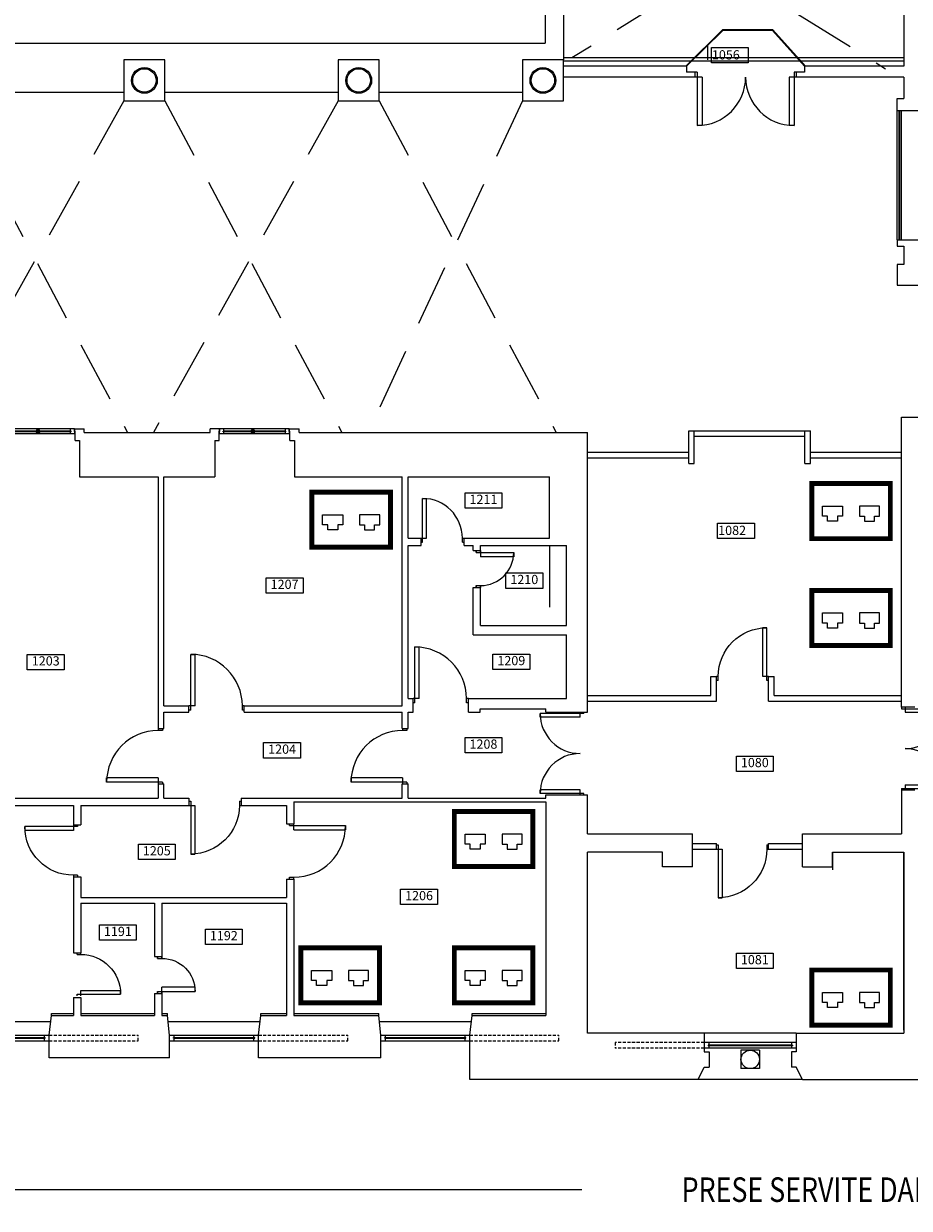
# Model space of a CAD drawing. Extents: x 0 to 1527, y 0 to 830.
# Drawn here: x 853 to 925, y 104 to 201 of the extents above; entities that cross this region are included whole.
import ezdxf
from ezdxf.enums import TextEntityAlignment as Align

# ---------------------------------------------------------------- set-up
doc = ezdxf.new("R2010")
doc.units = 0
doc.header["$LTSCALE"] = 10
doc.header["$MEASUREMENT"] = 0
doc.linetypes.add('TRATTEGGIATA', pattern=[0.75, 0.5, -0.25])
doc.layers.get('0').update_dxf_attribs({"linetype": 'CONTINUOUS'})
for name, color, linetype in [('CTRSF', 4, 'TRATTEGGIATA'), ('FINESTRE', 1, 'CONTINUOUS'), ('MURI', 7, 'CONTINUOUS'), ('NLOCALI', 2, 'CONTINUOUS'), ('PANNELLI', 5, 'CONTINUOUS'), ('PORTE', 4, 'CONTINUOUS'), ('QUOTE', 7, 'CONTINUOUS'), ('SCALE', 4, 'CONTINUOUS'), ('SUFF-CABLATA', 130, 'CONTINUOUS')]:
    doc.layers.add(name, color=color, linetype=linetype)
doc.styles.add('ROMANS', font='ROMANS.shx', dxfattribs={"height": 15})
doc.styles.add('SIMPLEX', font='simplex.shx', dxfattribs={"width": 0.8})
doc.styles.add('TESTO2', font='ROMANS.shx', dxfattribs={"height": 15})

# ---------------------------------------------------------------- blocks, each defined once
blk = doc.blocks.new('P60-1')
at = {"layer": 'PORTE', "color": 4, "linetype": 'CONTINUOUS'}
for p, q in [((3, 0), (3, 54)), ((10, 54), (10, 0)), ((0, -7), (0, 0)), ((3, -7), (3, 0)), ((3, -7), (3, 0)), ((3, -7), (3, 0)), ((3, -7), (3, 0)), ((57, -7), (57, 0)), ((57, -7), (57, 0)), ((57, -7), (57, 0)), ((57, -7), (57, 0)), ((60, -7), (60, 0))]:
    blk.add_line(p, q, dxfattribs=at)
at = {"layer": 'PORTE', "color": 4}
for p, q in [((3, 54), (10, 54)), ((0, 0), (10, 0)), ((0, -7), (0, 0)), ((3, 0), (0, 0)), ((57, 0), (60, 0)), ((60, 0), (57, 0)), ((60, -7), (60, 0)), ((0, -7), (3, -7)), ((0, -7), (0, -7)), ((3, -7), (0, -7)), ((57, -7), (60, -7)), ((60, -7), (57, -7)), ((60, -7), (60, -7))]:
    blk.add_line(p, q, dxfattribs=at)
at = {"layer": 'PORTE', "color": 4, "linetype": 'CONTINUOUS'}
blk.add_arc((3, 0), 54, 0, 90, dxfattribs=at)
blk = doc.blocks.new('F145-S')
at = {"layer": 'FINESTRE', "color": 6}
for p, q in [((0, 9.3), (145, 9.3)), ((0, 0), (145, 0)), ((6.4, 5.2), (138.6, 5.2)), ((6.4, 4.1), (6.4, 5.2)), ((6.4, 4.1), (138.6, 4.1)), ((7.6, 5.2), (7.6, 9.3)), ((7.6, 0), (7.6, 4.1)), ((137.4, 5.2), (137.4, 9.3)), ((137.4, 5.2), (137.4, 9.3)), ((137.4, 0), (137.4, 4.1)), ((137.4, 0), (137.4, 4.1)), ((138.6, 4.1), (138.6, 5.2)), ((145, 0), (145, 9.3))]:
    blk.add_line(p, q, dxfattribs=at)
at = {"layer": 'FINESTRE'}
blk.add_line((0, 0), (0, 9.3), dxfattribs=at)
at = {"layer": 'FINESTRE', "linetype": 'TRATTEGGIATA'}
for p, q in [((145, 9.3), (290, 9.3)), ((145, 0), (290, 0))]:
    blk.add_line(p, q, dxfattribs=at)
at = {"layer": 'FINESTRE', "color": 6, "linetype": 'TRATTEGGIATA'}
blk.add_line((290, 0), (290, 9.3), dxfattribs=at)
at = {"layer": 'FINESTRE', "color": 6, "linetype": 'CONTINUOUS'}
blk.add_line((0, 0), (0, 0), dxfattribs=at)
blk = doc.blocks.new('P140-2U')
at = {"layer": 'PORTE', "color": 4, "linetype": 'CONTINUOUS'}
for p, q in [((-137, 0), (-137, 74)), ((-137, 74), (-130, 74)), ((-130, 7), (-130, 74)), ((-10, 7), (-10, 74)), ((-10, 74), (-3, 74)), ((-3, 0), (-3, 74)), ((-140, 7), (-130, 7)), ((-140, 0), (-137, 0)), ((-10, 7), (0, 7)), ((-3, 0), (0, 0))]:
    blk.add_line(p, q, dxfattribs=at)
for centre, start, end in [((-137, 7), 0, 90), ((-3, 7), 90, 180)]:
    blk.add_arc(centre, 67, start, end, dxfattribs=at)
blk = doc.blocks.new('P165-2U')
at = {"layer": 'PORTE', "xscale": 1.17850692, "yscale": 1.17850692, "zscale": 1.17850692}
blk.add_blockref('P140-2U', (0, 0), dxfattribs=at)
blk = doc.blocks.new('F150-S')
at = {"layer": 'FINESTRE', "linetype": 'TRATTEGGIATA'}
for p, q in [((-9.3, 150), (-9.3, 295)), ((0, 150), (0, 295))]:
    blk.add_line(p, q, dxfattribs=at)
at = {"layer": 'FINESTRE', "color": 6, "linetype": 'TRATTEGGIATA'}
blk.add_line((0, 295), (-9.3, 295), dxfattribs=at)
at = {"layer": 'FINESTRE', "color": 6}
for p, q in [((-9.3, 0), (-9.3, 150)), ((0, 150), (-9.3, 150)), ((-5.2, 142.4), (-9.3, 142.4)), ((-5.2, 142.4), (-9.3, 142.4)), ((-5.2, 6.4), (-5.2, 143.6)), ((-4.1, 143.6), (-5.2, 143.6)), ((-4.1, 6.4), (-4.1, 143.6)), ((0, 142.4), (-4.1, 142.4)), ((0, 142.4), (-4.1, 142.4)), ((0, 0), (0, 150)), ((-5.2, 7.6), (-9.3, 7.6)), ((-4.1, 6.4), (-5.2, 6.4)), ((0, 7.6), (-4.1, 7.6))]:
    blk.add_line(p, q, dxfattribs=at)
at = {"layer": 'FINESTRE'}
blk.add_line((0, 0), (-9.3, 0), dxfattribs=at)
at = {"layer": 'FINESTRE', "color": 6, "linetype": 'CONTINUOUS'}
blk.add_line((0, 0), (0, 0), dxfattribs=at)
blk = doc.blocks.new('P135-2U')
at = {"layer": 'PORTE'}
for p, q in [((-132.5, 65), (-126.6, 65)), ((-132.5, 0), (-132.5, 65)), ((-126.6, 0), (-126.6, 65)), ((-8.4, 0), (-8.4, 65)), ((-8.4, 65), (-2.5, 65)), ((-2.5, 0), (-2.5, 65)), ((-8.4, 0), (0, 0)), ((-135, 0), (-132.5, 0)), ((-135, -5.9), (-132.5, -5.9)), ((-132.5, 0), (-126.6, 0)), ((-132.5, -5.9), (-132.5, 0)), ((-2.5, 0), (0, 0)), ((-2.5, -5.9), (-2.5, 0)), ((-2.5, -5.9), (0, -5.9))]:
    blk.add_line(p, q, dxfattribs=at)
for centre, start, end in [((-132.5, 0), 0, 90), ((-2.5, 0), 90, 180)]:
    blk.add_arc(centre, 65, start, end, dxfattribs=at)
blk = doc.blocks.new('P90-1')
at = {"layer": 'PORTE'}
for p, q in [((3, 7), (3, 91)), ((3, 91), (10, 91)), ((10, 7), (10, 91)), ((3, 7), (0, 7)), ((3, 0), (0, 0)), ((3, 0), (3, 7)), ((10, 7), (3, 7)), ((90, 7), (87, 7)), ((87, 0), (87, 7)), ((90, 0), (87, 0))]:
    blk.add_line(p, q, dxfattribs=at)
blk.add_arc((3, 7), 84, 0, 90, dxfattribs=at)
blk = doc.blocks.new('P70-1')
at = {"layer": 'PORTE'}
for p, q in [((-6.1, -2.6), (-6.1, 0)), ((0, -2.6), (0, 0)), ((0, -2.6), (-6.1, -2.6)), ((-70.9, -67.4), (-70.9, -61.2)), ((-6.1, -61.2), (-70.9, -61.2)), ((0, -67.4), (-70.9, -67.4)), ((-6.1, -70), (-6.1, -61.2)), ((0, -70), (0, -67.4)), ((0, -68), (0, -68))]:
    blk.add_line(p, q, dxfattribs=at)
blk.add_arc((-6.1, -67.4), 64.8, 90, 180, dxfattribs=at)
blk = doc.blocks.new('P85-1')
at = {"layer": 'PORTE', "color": 4}
for p, q in [((-82.165845, 0), (-82.165845, 85.943585)), ((-82.165845, 85.943585), (-75.5548, 85.943585)), ((-75.5548, 6.611045), (-75.5548, 85.943585)), ((-84.99915, 6.611045), (-75.5548, 6.611045)), ((-84.99915, 0), (-82.165845, 0)), ((-2.833305, 6.611045), (0, 6.611045)), ((-2.833305, 0), (-2.833305, 6.611045)), ((-2.833305, 0), (0, 0))]:
    blk.add_line(p, q, dxfattribs=at)
blk.add_arc((-82.165845, 6.611045), 79.33254, 0, 90, dxfattribs=at)
blk = doc.blocks.new('F115-BV')
at = {"layer": 'FINESTRE', "color": 6}
for p, q in [((-115, 0), (-115, 4.5)), ((-115, 4.5), (-114.5, 4.5)), ((-114.5, 4.5), (-114.5, 8)), ((-114.5, 4.5), (-114.5, 8)), ((-114.5, 0), (-114.5, 4)), ((-114.5, 0), (-114.5, 4)), ((-114, 4), (-114.5, 4)), ((-114, 4), (-114.5, 4)), ((-0.5, 0), (-114.5, 0)), ((-1, 8), (-114, 8)), ((-114, 4), (-114, 8)), ((-108.5, 3.5), (-108.5, 4.5)), ((-6.5, 4.5), (-108.5, 4.5)), ((-6.5, 3.5), (-108.5, 3.5)), ((-107.5, 4.5), (-107.5, 8)), ((-107.5, 0), (-107.5, 3.5)), ((-107.5, 0), (-107.5, 3.5)), ((-44.5, 4.5), (-64.8, 4.5)), ((-44.5, 3.5), (-64.8, 3.5)), ((-7.5, 4.5), (-7.5, 8)), ((-7.5, 0), (-7.5, 3.5)), ((-6.5, 3.5), (-6.5, 4.5)), ((-1, 4), (-1, 8)), ((-0.5, 4), (-1, 4)), ((-0.5, 4), (-1, 4)), ((-0.5, 4.5), (-0.5, 8)), ((0, 4.5), (-0.5, 4.5)), ((-0.5, 0), (-0.5, 4)), ((0, 0), (0, 4.5)), ((0, 0), (0, 4.5))]:
    blk.add_line(p, q, dxfattribs=at)
at = {"layer": 'FINESTRE', "const_width": 4}
blk.add_lwpolyline([(-58.3, 4, 1), (-62.3, 4, 1)], format="xyb", close=True, dxfattribs=at)
blk = doc.blocks.new('F210-FI')
at = {"layer": 'FINESTRE'}
for p, q in [((0, 0), (0, 210)), ((3, 0), (3, 210)), ((4, 0), (4, 210)), ((7, 0), (7, 210))]:
    blk.add_line(p, q, dxfattribs=at)

msp = doc.modelspace()

# ---------------------------------------------------------------- linework, layer by layer
msp.add_lwpolyline([(752.5, 111), (752.5, 106), (898.774, 106)])
at = {"layer": 'CTRSF'}
for p, q in [((924.991, 214.983), (897.975, 198.131)), ((897.288, 213.609), (923.511, 197.252)), ((861.491, 194.631), (846.455, 167.631)), ((847.391, 194.631), (861.803, 167.631)), ((878.941, 194.631), (863.905, 167.631)), ((864.841, 194.631), (879.253, 167.631)), ((893.938, 194.631), (881.355, 167.631)), ((882.291, 194.631), (896.703, 167.631)), ((896.141, 158.431), (896.141, 151.931))]:
    msp.add_line(p, q, dxfattribs=at)
at = {"layer": 'FINESTRE'}
for p, q in [((924.991, 198.131), (897.288, 198.131)), ((924.991, 197.881), (897.288, 197.881)), ((907.491, 167.781), (907.941, 167.781)), ((907.491, 165.131), (907.491, 167.781)), ((907.941, 165.131), (907.941, 167.781)), ((916.941, 167.781), (917.391, 167.781)), ((916.941, 165.131), (916.941, 167.781)), ((917.391, 165.131), (917.391, 167.781)), ((899.241, 166.031), (907.491, 166.031)), ((917.391, 166.031), (924.799, 166.031)), ((899.241, 165.581), (907.491, 165.581)), ((907.491, 165.131), (907.941, 165.131)), ((916.941, 165.131), (917.391, 165.131)), ((917.391, 165.581), (924.799, 165.581)), ((909.291, 147.781), (909.741, 147.781)), ((909.291, 146.231), (909.291, 147.781)), ((909.741, 145.781), (909.741, 147.781)), ((913.991, 147.781), (914.441, 147.781)), ((913.991, 145.781), (913.991, 147.781)), ((914.441, 146.231), (914.441, 147.781)), ((899.241, 146.231), (909.291, 146.231)), ((899.241, 145.781), (909.741, 145.781)), ((913.991, 145.781), (924.799, 145.781)), ((914.441, 146.231), (924.799, 146.231)), ((907.791, 134.181), (909.741, 134.181)), ((909.741, 133.731), (909.741, 134.181)), ((913.991, 134.181), (916.741, 134.181)), ((913.991, 133.731), (913.991, 134.181)), ((907.791, 133.731), (909.741, 133.731)), ((913.991, 133.731), (916.741, 133.731)), ((848.046, 119.681), (855.536, 119.681)), ((865.096, 119.681), (872.586, 119.681)), ((882.296, 119.681), (889.786, 119.681))]:
    msp.add_line(p, q, dxfattribs=at)
at = {"layer": 'FINESTRE', "color": 6}
for p, q in [((916.241, 118.731), (908.741, 118.731)), ((916.741, 114.981), (908.241, 114.981))]:
    msp.add_line(p, q, dxfattribs=at)
at = {"layer": 'MURI'}
for p, q in [((924.991, 325.978), (924.991, 197.478)), ((895.791, 202.698), (895.791, 199.331)), ((897.288, 202.566), (897.288, 197.981)), ((562.291, 199.331), (895.791, 199.331)), ((907.312, 197.478), (897.288, 197.478)), ((907.312, 197.478), (907.312, 196.99)), ((907.991, 196.99), (907.312, 196.99)), ((907.991, 196.99), (907.991, 196.578)), ((916.241, 196.99), (916.241, 196.578)), ((916.924, 196.99), (916.241, 196.99)), ((916.924, 197.478), (916.924, 196.99)), ((924.991, 197.478), (916.924, 197.478)), ((907.991, 196.578), (897.288, 196.578)), ((924.991, 196.578), (916.241, 196.578)), ((924.991, 196.578), (924.991, 194.823)), ((861.491, 195.331), (847.391, 195.331)), ((878.941, 195.331), (864.841, 195.331)), ((893.938, 195.331), (882.291, 195.331)), ((924.466, 194.823), (924.991, 194.823)), ((924.466, 193.823), (924.466, 194.823)), ((929.291, 193.823), (924.466, 193.823)), ((924.466, 183.323), (938.791, 183.323)), ((924.466, 183.323), (924.466, 182.823)), ((924.466, 182.823), (924.991, 182.823)), ((924.991, 182.823), (924.991, 181.323)), ((924.466, 181.323), (924.466, 179.631)), ((924.991, 181.323), (924.466, 181.323)), ((924.466, 179.631), (928.991, 179.631)), ((924.799, 145.281), (924.799, 168.881)), ((924.799, 168.881), (928.991, 168.881)), ((857.491, 167.931), (858.266, 167.931)), ((858.266, 167.631), (858.266, 167.931)), ((869.291, 167.931), (868.516, 167.931)), ((868.516, 167.631), (868.516, 167.931)), ((874.991, 167.931), (875.766, 167.931)), ((875.766, 167.631), (875.766, 167.931)), ((857.516, 166.981), (857.516, 167.531)), ((857.516, 166.981), (857.891, 166.981)), ((857.891, 166.981), (857.891, 164.031)), ((858.266, 167.631), (868.516, 167.631)), ((868.891, 166.981), (869.266, 166.981)), ((868.891, 166.981), (868.891, 164.031)), ((869.266, 166.981), (869.266, 167.531)), ((875.016, 166.981), (875.016, 167.531)), ((875.016, 166.981), (875.391, 166.981)), ((875.391, 166.981), (875.391, 164.031)), ((875.766, 167.631), (899.241, 167.631)), ((899.241, 144.881), (899.241, 167.631)), ((857.891, 164.031), (864.291, 164.031)), ((864.291, 164.031), (864.291, 143.531)), ((864.741, 145.381), (864.741, 164.031)), ((864.741, 164.031), (868.891, 164.031)), ((875.391, 164.031), (884.141, 164.031)), ((884.141, 145.381), (884.141, 164.031)), ((884.641, 164.031), (896.141, 164.031)), ((884.641, 159.031), (884.641, 164.031)), ((896.141, 159.031), (896.141, 164.031)), ((884.641, 159.031), (885.691, 159.031)), ((884.641, 145.981), (884.641, 158.431)), ((884.641, 158.431), (885.691, 158.431)), ((885.691, 158.431), (885.691, 159.031)), ((889.191, 159.031), (896.141, 159.031)), ((889.191, 158.431), (889.191, 159.031)), ((889.191, 158.431), (889.941, 158.431)), ((889.941, 158.031), (889.941, 158.431)), ((890.541, 158.431), (897.541, 158.431)), ((890.541, 158.031), (890.541, 158.431)), ((897.541, 151.931), (897.541, 158.431)), ((889.941, 158.031), (890.541, 158.031)), ((889.941, 155.031), (890.541, 155.031)), ((889.941, 151.181), (889.941, 155.031)), ((890.541, 151.931), (890.541, 155.031)), ((890.541, 151.931), (897.541, 151.931)), ((889.941, 151.181), (897.541, 151.181)), ((897.541, 145.981), (897.541, 151.181)), ((884.641, 145.981), (885.041, 145.981)), ((885.041, 144.881), (885.041, 145.981)), ((889.541, 145.981), (897.541, 145.981)), ((889.541, 144.881), (889.541, 145.981)), ((864.741, 145.381), (866.791, 145.381)), ((864.741, 143.531), (864.741, 144.881)), ((864.741, 144.881), (866.791, 144.881)), ((866.791, 144.881), (866.791, 145.381)), ((871.291, 145.381), (884.141, 145.381)), ((871.291, 144.881), (871.291, 145.381)), ((871.291, 144.881), (884.141, 144.881)), ((884.141, 143.531), (884.141, 144.881)), ((884.641, 143.531), (884.641, 144.881)), ((884.641, 144.881), (885.041, 144.881)), ((889.541, 144.881), (890.491, 144.881)), ((890.491, 145.131), (895.841, 145.131)), ((890.491, 144.881), (890.491, 145.131)), ((895.841, 144.881), (895.841, 145.131)), ((895.841, 144.881), (899.241, 144.881)), ((925.899, 145.281), (924.799, 145.281)), ((864.291, 143.531), (864.741, 143.531)), ((884.141, 143.531), (884.641, 143.531)), ((864.291, 139.031), (864.291, 137.881)), ((864.291, 139.031), (864.741, 139.031)), ((864.741, 137.881), (864.741, 139.031)), ((884.141, 139.031), (884.641, 139.031)), ((884.141, 137.881), (884.141, 139.031)), ((884.641, 137.881), (884.641, 139.031)), ((895.841, 138.131), (899.241, 138.131)), ((895.841, 137.881), (895.841, 138.131)), ((899.241, 134.981), (899.241, 138.131)), ((925.899, 138.531), (924.799, 138.531)), ((924.799, 138.531), (924.799, 134.981)), ((846.991, 137.881), (864.291, 137.881)), ((846.991, 137.284), (857.391, 137.284)), ((857.391, 137.284), (857.391, 135.706)), ((857.991, 137.284), (866.791, 137.284)), ((857.991, 137.284), (857.991, 135.706)), ((864.741, 137.881), (866.791, 137.881)), ((866.791, 137.881), (866.791, 137.284)), ((871.041, 137.881), (884.141, 137.881)), ((871.041, 137.881), (871.041, 137.284)), ((871.041, 137.284), (874.741, 137.284)), ((874.741, 137.284), (874.741, 135.784)), ((875.341, 137.581), (895.841, 137.581)), ((875.341, 137.581), (875.341, 135.784)), ((884.641, 137.881), (895.841, 137.881)), ((895.841, 137.581), (895.841, 120.181)), ((857.391, 135.706), (857.991, 135.706)), ((874.741, 135.784), (875.341, 135.784)), ((899.241, 134.981), (907.791, 134.981)), ((907.791, 132.281), (907.791, 134.981)), ((916.741, 134.981), (924.799, 134.981)), ((916.741, 132.281), (916.741, 134.981)), ((899.241, 118.731), (899.241, 133.481)), ((905.341, 133.481), (899.241, 133.481)), ((905.341, 132.281), (905.341, 133.481)), ((919.191, 133.481), (924.991, 133.481)), ((919.191, 132.281), (919.191, 133.481)), ((919.191, 133.481), (924.991, 133.481)), ((919.191, 133.481), (919.191, 132.031)), ((924.991, 118.981), (924.991, 133.481)), ((924.991, 133.481), (924.991, 118.731)), ((907.791, 132.281), (905.341, 132.281)), ((916.741, 132.281), (919.191, 132.281)), ((857.391, 131.456), (857.391, 125.281)), ((857.391, 131.456), (857.991, 131.456)), ((857.991, 131.456), (857.991, 129.784)), ((874.741, 131.284), (874.741, 129.784)), ((874.741, 131.284), (875.341, 131.284)), ((875.341, 131.284), (875.341, 120.181)), ((857.991, 129.784), (874.741, 129.784)), ((857.991, 129.331), (863.991, 129.331)), ((857.991, 129.331), (857.991, 125.281)), ((863.991, 129.331), (863.991, 124.981)), ((864.591, 129.331), (874.741, 129.331)), ((864.591, 129.331), (864.591, 124.981)), ((874.741, 129.331), (874.741, 120.181)), ((857.391, 125.281), (857.991, 125.281)), ((863.991, 124.981), (864.591, 124.981)), ((857.391, 121.631), (857.391, 120.181)), ((857.391, 121.631), (857.991, 121.631)), ((857.991, 121.631), (857.991, 120.181)), ((863.991, 121.981), (863.991, 120.181)), ((863.991, 121.981), (864.591, 121.981)), ((864.591, 121.981), (864.591, 120.181)), ((855.416, 118.581), (855.591, 120.181)), ((855.591, 120.181), (857.391, 120.181)), ((857.991, 120.181), (863.991, 120.181)), ((864.591, 120.181), (865.041, 120.181)), ((865.216, 118.581), (865.041, 120.181)), ((872.466, 118.581), (872.641, 120.181)), ((872.641, 120.181), (874.741, 120.181)), ((875.341, 120.181), (882.241, 120.181)), ((882.416, 118.581), (882.241, 120.181)), ((889.666, 118.581), (889.841, 120.181)), ((889.841, 120.181), (895.841, 120.181)), ((908.741, 118.731), (899.241, 118.731)), ((916.241, 118.731), (924.991, 118.731)), ((855.416, 116.731), (855.416, 118.581)), ((865.216, 116.731), (865.216, 118.581)), ((872.466, 116.731), (872.466, 118.581)), ((882.416, 116.731), (882.416, 118.581)), ((889.666, 114.981), (889.666, 118.581)), ((865.216, 116.731), (855.416, 116.731)), ((882.416, 116.731), (872.466, 116.731)), ((908.241, 114.981), (889.666, 114.981)), ((916.741, 114.981), (944.066, 114.981))]:
    msp.add_line(p, q, dxfattribs=at)
at = {"layer": 'MURI', "color": 1}
for p, q in [((908.741, 118.731), (908.741, 117.231)), ((916.241, 118.731), (916.241, 117.231)), ((908.741, 117.231), (909.141, 117.231)), ((909.141, 117.231), (909.141, 115.981)), ((911.741, 117.356), (911.741, 115.856)), ((913.241, 117.356), (911.741, 117.356)), ((913.241, 117.356), (913.241, 115.856)), ((916.241, 117.231), (915.841, 117.231)), ((915.841, 117.231), (915.841, 115.981)), ((908.241, 114.981), (908.741, 115.981)), ((908.741, 115.981), (909.141, 115.981)), ((913.241, 115.856), (911.741, 115.856)), ((916.241, 115.981), (915.841, 115.981)), ((916.741, 114.981), (916.241, 115.981))]:
    msp.add_line(p, q, dxfattribs=at)
at = {"layer": 'MURI'}
for centre, radius in [((863.166, 196.306), 1.05), ((863.166, 196.306), 0.95), ((880.616, 196.306), 1.05), ((880.616, 196.306), 0.95), ((895.613, 196.306), 1.05), ((895.613, 196.306), 0.95)]:
    msp.add_circle(centre, radius, dxfattribs=at)
at = {"layer": 'MURI', "color": 1}
msp.add_circle((912.491, 116.606), 0.75, dxfattribs=at)
at = {"layer": 'NLOCALI'}
for p, q in [((909.051, 197.979), (909.051, 199.229)), ((909.328, 198.987), (912.328, 198.987)), ((909.328, 198.987), (912.328, 198.987)), ((909.328, 197.737), (909.328, 198.987)), ((912.328, 198.987), (912.328, 197.737)), ((912.328, 198.987), (912.328, 197.737)), ((912.328, 197.737), (909.328, 197.737)), ((912.328, 197.737), (909.328, 197.737)), ((909.837, 160.272), (912.837, 160.272)), ((909.837, 159.022), (909.837, 160.272)), ((912.837, 160.272), (912.837, 159.022)), ((912.837, 159.022), (909.837, 159.022))]:
    msp.add_line(p, q, dxfattribs=at)
for points in [[(889.272, 162.73), (892.272, 162.73), (892.272, 161.48), (889.272, 161.48)], [(873.081, 155.81), (876.081, 155.81), (876.081, 154.56), (873.081, 154.56)], [(892.598, 156.204), (895.598, 156.204), (895.598, 154.954), (892.598, 154.954)], [(853.632, 149.576), (856.632, 149.576), (856.632, 148.326), (853.632, 148.326)], [(891.541, 149.601), (894.541, 149.601), (894.541, 148.351), (891.541, 148.351)], [(889.272, 142.801), (892.272, 142.801), (892.272, 141.551), (889.272, 141.551)], [(872.876, 142.391), (875.876, 142.391), (875.876, 141.141), (872.876, 141.141)], [(911.366, 141.298), (914.366, 141.298), (914.366, 140.048), (911.366, 140.048)], [(862.675, 134.117), (865.675, 134.117), (865.675, 132.867), (862.675, 132.867)], [(884.029, 130.467), (887.029, 130.467), (887.029, 129.217), (884.029, 129.217)], [(859.507, 127.552), (862.507, 127.552), (862.507, 126.302), (859.507, 126.302)], [(868.132, 127.208), (871.132, 127.208), (871.132, 125.958), (868.132, 125.958)], [(911.366, 125.251), (914.366, 125.251), (914.366, 124.001), (911.366, 124.001)]]:
    msp.add_lwpolyline(points, close=True, dxfattribs=at)
at = {"layer": 'PANNELLI'}
for p, q in [((910.241, 200.428), (907.241, 197.478)), ((910.261, 200.378), (907.312, 197.478)), ((914.341, 200.428), (910.241, 200.428)), ((914.319, 200.378), (910.261, 200.378)), ((914.319, 200.378), (916.924, 197.478)), ((914.341, 200.428), (916.991, 197.478)), ((855.591, 120.181), (855.591, 120.331)), ((855.591, 120.331), (857.391, 120.331)), ((857.991, 120.331), (863.991, 120.331)), ((864.591, 120.331), (865.041, 120.331)), ((865.041, 120.181), (865.041, 120.331)), ((872.641, 120.181), (872.641, 120.331)), ((872.641, 120.331), (874.741, 120.331)), ((875.341, 120.331), (882.241, 120.331)), ((882.241, 120.181), (882.241, 120.331)), ((889.841, 120.331), (895.841, 120.331)), ((889.841, 120.181), (889.841, 120.331))]:
    msp.add_line(p, q, dxfattribs=at)
at = {"layer": 'PORTE'}
for p, q in [((907.941, 167.781), (916.941, 167.781)), ((907.941, 167.331), (916.941, 167.331))]:
    msp.add_line(p, q, dxfattribs=at)
at = {"layer": 'SCALE'}
for points in [[(861.491, 194.631), (864.841, 194.631), (864.841, 197.981), (861.491, 197.981)], [(878.941, 194.631), (882.291, 194.631), (882.291, 197.981), (878.941, 197.981)], [(893.938, 194.631), (897.288, 194.631), (897.288, 197.981), (893.938, 197.981)]]:
    msp.add_lwpolyline(points, close=True, dxfattribs=at)
at = {"layer": 'SUFF-CABLATA'}
for p, q in [((918.378, 160.83), (918.378, 161.65)), ((918.378, 161.65), (919.198, 161.65)), ((919.198, 161.65), (920.017, 161.65)), ((920.017, 161.65), (920.017, 160.83)), ((921.383, 161.65), (921.383, 160.83)), ((922.202, 161.65), (921.383, 161.65)), ((923.022, 161.65), (922.202, 161.65)), ((923.022, 160.83), (923.022, 161.65)), ((877.678, 160.13), (877.678, 160.95)), ((877.678, 160.95), (878.498, 160.95)), ((878.088, 160.13), (877.678, 160.13)), ((878.088, 159.721), (878.088, 160.13)), ((878.498, 160.95), (879.317, 160.95)), ((879.317, 160.13), (878.907, 160.13)), ((878.907, 160.13), (878.907, 159.721)), ((879.317, 160.95), (879.317, 160.13)), ((880.683, 160.95), (880.683, 160.13)), ((881.502, 160.95), (880.683, 160.95)), ((880.683, 160.13), (881.093, 160.13)), ((881.093, 160.13), (881.093, 159.721)), ((882.322, 160.95), (881.502, 160.95)), ((881.912, 160.13), (882.322, 160.13)), ((881.912, 159.721), (881.912, 160.13)), ((882.322, 160.13), (882.322, 160.95)), ((918.788, 160.83), (918.378, 160.83)), ((918.788, 160.421), (918.788, 160.83)), ((919.607, 160.421), (918.788, 160.421)), ((920.017, 160.83), (919.607, 160.83)), ((919.607, 160.83), (919.607, 160.421)), ((921.383, 160.83), (921.793, 160.83)), ((921.793, 160.83), (921.793, 160.421)), ((921.793, 160.421), (922.612, 160.421)), ((922.612, 160.83), (923.022, 160.83)), ((922.612, 160.421), (922.612, 160.83)), ((878.907, 159.721), (878.088, 159.721)), ((881.093, 159.721), (881.912, 159.721)), ((918.378, 152.13), (918.378, 152.95)), ((918.378, 152.95), (919.198, 152.95)), ((919.198, 152.95), (920.017, 152.95)), ((920.017, 152.95), (920.017, 152.13)), ((921.383, 152.95), (921.383, 152.13)), ((922.202, 152.95), (921.383, 152.95)), ((923.022, 152.95), (922.202, 152.95)), ((923.022, 152.13), (923.022, 152.95)), ((918.788, 152.13), (918.378, 152.13)), ((918.788, 151.721), (918.788, 152.13)), ((919.607, 151.721), (918.788, 151.721)), ((920.017, 152.13), (919.607, 152.13)), ((919.607, 152.13), (919.607, 151.721)), ((921.383, 152.13), (921.793, 152.13)), ((921.793, 152.13), (921.793, 151.721)), ((921.793, 151.721), (922.612, 151.721)), ((922.612, 152.13), (923.022, 152.13)), ((922.612, 151.721), (922.612, 152.13)), ((889.278, 134.13), (889.278, 134.95)), ((889.278, 134.95), (890.098, 134.95)), ((889.688, 134.13), (889.278, 134.13)), ((889.688, 133.721), (889.688, 134.13)), ((890.098, 134.95), (890.917, 134.95)), ((890.917, 134.13), (890.507, 134.13)), ((890.507, 134.13), (890.507, 133.721)), ((890.917, 134.95), (890.917, 134.13)), ((892.283, 134.95), (892.283, 134.13)), ((893.102, 134.95), (892.283, 134.95)), ((892.283, 134.13), (892.693, 134.13)), ((892.693, 134.13), (892.693, 133.721)), ((893.922, 134.95), (893.102, 134.95)), ((893.512, 134.13), (893.922, 134.13)), ((893.512, 133.721), (893.512, 134.13)), ((893.922, 134.13), (893.922, 134.95)), ((890.507, 133.721), (889.688, 133.721)), ((892.693, 133.721), (893.512, 133.721)), ((876.778, 123.03), (876.778, 123.85)), ((876.778, 123.85), (877.598, 123.85)), ((877.598, 123.85), (878.417, 123.85)), ((878.417, 123.85), (878.417, 123.03)), ((879.783, 123.85), (879.783, 123.03)), ((880.602, 123.85), (879.783, 123.85)), ((881.422, 123.85), (880.602, 123.85)), ((881.422, 123.03), (881.422, 123.85)), ((889.278, 123.03), (889.278, 123.85)), ((889.278, 123.85), (890.098, 123.85)), ((890.098, 123.85), (890.917, 123.85)), ((890.917, 123.85), (890.917, 123.03)), ((892.283, 123.85), (892.283, 123.03)), ((893.102, 123.85), (892.283, 123.85)), ((893.922, 123.85), (893.102, 123.85)), ((893.922, 123.03), (893.922, 123.85)), ((877.188, 123.03), (876.778, 123.03)), ((877.188, 122.621), (877.188, 123.03)), ((878.007, 122.621), (877.188, 122.621)), ((878.417, 123.03), (878.007, 123.03)), ((878.007, 123.03), (878.007, 122.621)), ((879.783, 123.03), (880.193, 123.03)), ((880.193, 123.03), (880.193, 122.621)), ((880.193, 122.621), (881.012, 122.621)), ((881.012, 123.03), (881.422, 123.03)), ((881.012, 122.621), (881.012, 123.03)), ((889.688, 123.03), (889.278, 123.03)), ((889.688, 122.621), (889.688, 123.03)), ((890.507, 122.621), (889.688, 122.621)), ((890.917, 123.03), (890.507, 123.03)), ((890.507, 123.03), (890.507, 122.621)), ((892.283, 123.03), (892.693, 123.03)), ((892.693, 123.03), (892.693, 122.621)), ((892.693, 122.621), (893.512, 122.621)), ((893.512, 123.03), (893.922, 123.03)), ((893.512, 122.621), (893.512, 123.03)), ((918.378, 121.23), (918.378, 122.05)), ((918.378, 122.05), (919.198, 122.05)), ((919.198, 122.05), (920.017, 122.05)), ((920.017, 122.05), (920.017, 121.23)), ((921.383, 122.05), (921.383, 121.23)), ((922.202, 122.05), (921.383, 122.05)), ((923.022, 122.05), (922.202, 122.05)), ((923.022, 121.23), (923.022, 122.05)), ((918.788, 121.23), (918.378, 121.23)), ((918.788, 120.821), (918.788, 121.23)), ((919.607, 120.821), (918.788, 120.821)), ((920.017, 121.23), (919.607, 121.23)), ((919.607, 121.23), (919.607, 120.821)), ((921.383, 121.23), (921.793, 121.23)), ((921.793, 121.23), (921.793, 120.821)), ((921.793, 120.821), (922.612, 120.821)), ((922.612, 121.23), (923.022, 121.23)), ((922.612, 120.821), (922.612, 121.23))]:
    msp.add_line(p, q, dxfattribs=at)
at = {"layer": 'SUFF-CABLATA', "const_width": 0.4}
for points in [[(917.5, 163.48), (923.9, 163.48), (923.9, 159), (917.5, 159)], [(876.8, 162.78), (883.2, 162.78), (883.2, 158.3), (876.8, 158.3)], [(917.5, 154.78), (923.9, 154.78), (923.9, 150.3), (917.5, 150.3)], [(888.4, 136.78), (894.8, 136.78), (894.8, 132.3), (888.4, 132.3)], [(875.9, 125.68), (882.3, 125.68), (882.3, 121.2), (875.9, 121.2)], [(888.4, 125.68), (894.8, 125.68), (894.8, 121.2), (888.4, 121.2)], [(917.5, 123.88), (923.9, 123.88), (923.9, 119.4), (917.5, 119.4)]]:
    msp.add_lwpolyline(points, close=True, dxfattribs=at)

# ---------------------------------------------------------------- block references
at = {"layer": 'FINESTRE', "xscale": 0.05, "yscale": 0.05, "zscale": 0.05}
for name, p in [('F115-BV', (857.516, 167.531)), ('F115-BV', (875.016, 167.531)), ('F145-S', (848.166, 118.115)), ('F145-S', (865.216, 118.115)), ('F145-S', (882.416, 118.115))]:
    msp.add_blockref(name, p, dxfattribs=at)
at = {"layer": 'FINESTRE', "color": 6, "xscale": 0.05, "yscale": 0.05, "zscale": 0.05, "rotation": 90}
msp.add_blockref('F150-S', (916.241, 117.981), dxfattribs=at)
at = {"layer": 'PORTE', "color": 4, "xscale": 0.05, "yscale": 0.05, "zscale": 0.05}
for name, p, rotation in [('P165-2U', (907.991, 196.99), 180), ('P135-2U', (925.095, 138.531), 270)]:
    msp.add_blockref(name, p, dxfattribs=dict(at, rotation=rotation))
at = {"layer": 'PORTE', "yscale": 0.05, "zscale": 0.05}
for name, p, xscale, rotation in [('P70-1', (889.191, 158.725), 0.05, 270), ('P60-1', (890.541, 158.031), 0.05, 270), ('P135-2U', (898.641, 144.881), 0.05, 90), ('P90-1', (864.641, 139.031), 0.05, 90), ('P90-1', (884.541, 139.031), 0.05, 90), ('P85-1', (871.041, 137.614), -0.05, 180), ('P85-1', (857.722, 131.456), -0.05, 90), ('P90-1', (874.991, 135.784), 0.05, 270), ('P85-1', (913.991, 134.062), -0.05, 180), ('P60-1', (864.591, 121.981), -0.05, 270)]:
    msp.add_blockref(name, p, dxfattribs=dict(at, xscale=xscale, rotation=rotation))
for name, p, xscale in [('P85-1', (909.741, 147.451), -0.05), ('P90-1', (866.791, 145.031), 0.05), ('P90-1', (885.041, 145.631), 0.05), ('P70-1', (857.685, 125.281), -0.05)]:
    msp.add_blockref(name, p, dxfattribs=dict(at, xscale=xscale))
at = {"layer": 'QUOTE', "xscale": 0.05, "yscale": 0.05, "zscale": 0.05}
msp.add_blockref('F210-FI', (924.466, 183.323), dxfattribs=at)

# ---------------------------------------------------------------- texts
at = {"style": 'SIMPLEX', "width": 0.8}
msp.add_text("PRESE SERVITE DALL'ARMADIO POSTO AL PIANO TERRA,UFFICIO MATRICOLE", height=2, dxfattribs=at).set_placement((945.75, 105), align=Align.CENTER)
at = {"layer": 'NLOCALI', "style": 'TESTO2'}
for s, p in [('1056', (909.373, 198.014)), ('1082', (909.883, 159.299))]:
    msp.add_text(s, height=0.75, dxfattribs=at).set_placement(p)
at = {"layer": 'NLOCALI', "style": 'ROMANS'}
for s, p in [('1211', (890.772, 162.105)), ('1207', (874.581, 155.185)), ('1210', (894.098, 155.579)), ('1203', (855.132, 148.951)), ('1209', (893.041, 148.976)), ('1204', (874.376, 141.766)), ('1208', (890.772, 142.176)), ('1080', (912.866, 140.673)), ('1205', (864.175, 133.492)), ('1206', (885.529, 129.842)), ('1191', (861.007, 126.927)), ('1192', (869.632, 126.583)), ('1081', (912.866, 124.626))]:
    msp.add_text(s, height=0.75, dxfattribs=at).set_placement(p, align=Align.MIDDLE)

doc.saveas('drawing.dxf')
